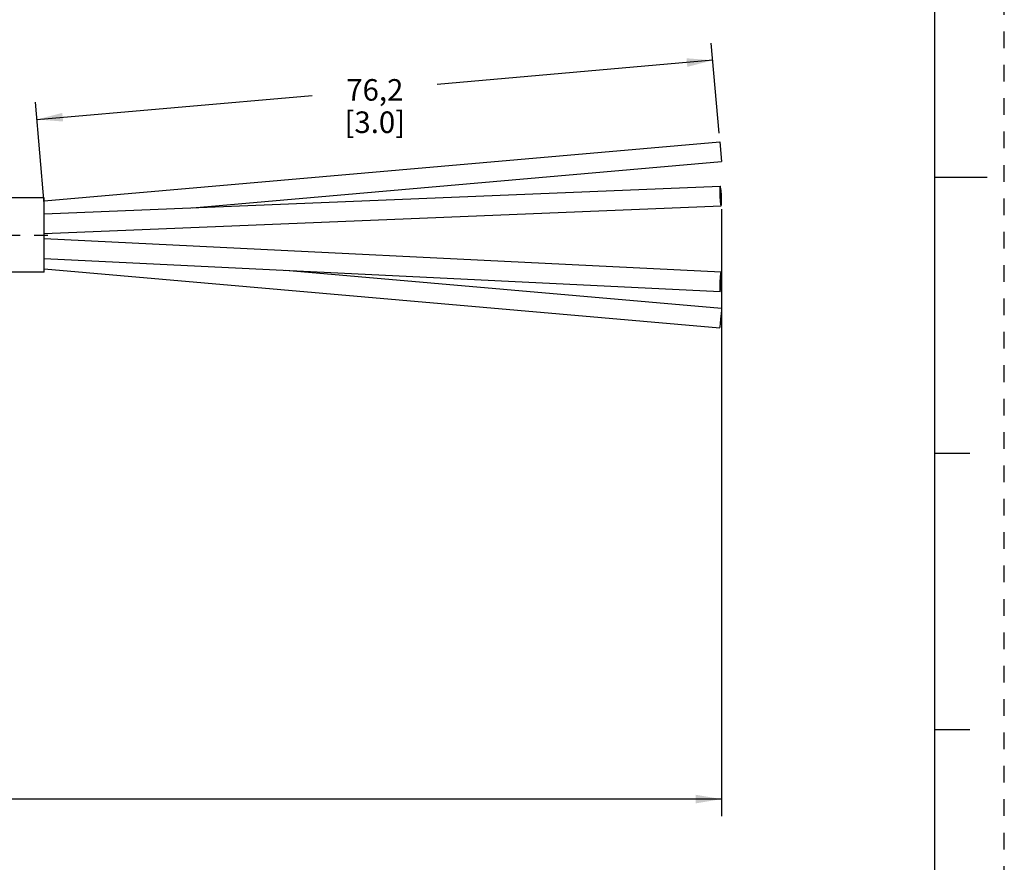
# Model space of a CAD drawing. Units: inches. Extents: x 0 to 22, y 0 to 17.
# Drawn here: x 14.9 to 22, y 3.5 to 9.6 of the extents above; entities that cross this region are included whole.
import ezdxf

# ---------------------------------------------------------------- set-up
doc = ezdxf.new("R2010")
doc.units = ezdxf.units.IN
doc.header["$LTSCALE"] = 1.21
doc.header["$MEASUREMENT"] = 0
doc.linetypes.add('CENTER', pattern=[0.6, 0.375, -0.075, 0.075, -0.075])
doc.linetypes.add('HIDDEN', pattern=[0.2, 0.1, -0.1])
doc.layers.get('0').update_dxf_attribs({"linetype": 'CONTINUOUS'})
doc.layers.add('AXIS_PART', color=7, linetype='CONTINUOUS')
doc.layers.add('DEFAULT_2', color=8, linetype='HIDDEN')
doc.styles.get("Standard").update_dxf_attribs({"font": 'txt', "width": 0.8})
doc.dimstyles.new('DIMSTYLE_1', dxfattribs={"dimtxt": 0.15625, "dimasz": 0.1875, "dimexe": 0.18, "dimexo": 0.0625, "dimgap": 0.09, "dimtad": 0, "dimtih": 1, "dimtoh": 1, "dimlfac": 0.4, "dimzin": 4, "dimdsep": 46, "dimtxsty": 'STANDARD', "dimblk": '_FILLED', "dimblk1": '_FILLED', "dimblk2": '_FILLED', "dimcen": 0.09, "dimadec": 0, "dimazin": 0, "dimtfac": 1, "dimtofl": 0, "dimtmove": 0, "dimatfit": 3, "dimldrblk": '_FILLED', "dimfxl": 1, "dimtolj": 1, "dimtzin": 4, "dimarcsym": 0})

# ---------------------------------------------------------------- blocks, each defined once
blk = doc.blocks.new('_FILLED')
at = {"color": 0, "linetype": 'BYBLOCK'}
blk.add_solid([(0, 0), (-1, 0.167), (-1, -0.167)], dxfattribs=at)
blk = doc.blocks.new('*D1')
at = {"color": 2, "linetype": 'CONTINUOUS'}
for p, q in [((19.9314, 8.8212), (19.8743, 9.4744)), ((19.8852, 9.3499), (17.8883, 9.1752)), ((14.9851, 8.9212), (16.982, 9.0959)), ((15.0384, 8.3122), (14.9742, 9.0457))]:
    blk.add_line(p, q, dxfattribs=at)
at = {"color": 2, "linetype": 'CONTINUOUS', "xscale": 0.1875, "yscale": 0.1875, "zscale": 0.1875}
for p, rotation in [((19.8852, 9.3499), 5), ((14.9851, 8.9212), 185)]:
    blk.add_blockref('_FILLED', p, dxfattribs=dict(at, rotation=rotation))
at = {"color": 2, "linetype": 'CONTINUOUS', "insert": (17.4352, 9.2137), "char_height": 0.15625, "width": 0.75, "attachment_point": 2, "line_spacing_factor": 0.9}
blk.add_mtext('76,2\\P [3.0]', dxfattribs=at)
blk = doc.blocks.new('*D5')
at = {"color": 2, "linetype": 'CONTINUOUS'}
for p, q in [((19.9493, 8.2716), (19.9493, 3.8696)), ((3.9093, 5.2985), (3.9093, 3.8696)), ((3.9093, 3.9946), (11.2262, 3.9946)), ((19.9493, 3.9946), (12.6324, 3.9946))]:
    blk.add_line(p, q, dxfattribs=at)
at = {"color": 2, "linetype": 'CONTINUOUS', "xscale": 0.1875, "yscale": 0.1875, "zscale": 0.1875, "rotation": 180}
blk.add_blockref('_FILLED', (3.9093, 3.9946), dxfattribs=at)
at = {"color": 2, "linetype": 'CONTINUOUS', "xscale": 0.1875, "yscale": 0.1875, "zscale": 0.1875}
blk.add_blockref('_FILLED', (19.9493, 3.9946), dxfattribs=at)
at = {"color": 2, "linetype": 'CONTINUOUS', "insert": (11.9293, 4.0727), "char_height": 0.15625, "width": 1.25, "attachment_point": 2, "line_spacing_factor": 0.9}
blk.add_mtext('* METER\\PSEE NOTE 1', dxfattribs=at)

msp = doc.modelspace()

# ---------------------------------------------------------------- linework, layer by layer
at = {"color": 7, "linetype": 'CONTINUOUS'}
for p, q in [((21.4962, 0.5), (21.4962, 16.5)), ((15.0368, 8.3303), (19.9369, 8.759)), ((19.9369, 8.759), (19.9493, 8.617)), ((16.1138, 8.2814), (19.9493, 8.617)), ((21.875, 8.5001), (21.5, 8.5001)), ((15.0368, 8.2372), (19.9402, 8.4386)), ((15.0369, 8.0946), (19.946, 8.2962)), ((15.0369, 8.0572), (19.9466, 7.817)), ((15.0368, 7.9145), (19.9396, 7.6747)), ((15.0367, 7.8382), (19.9369, 7.4118)), ((16.7874, 7.8289), (19.9493, 7.5538)), ((19.9377, 7.741), (19.9369, 7.7062)), ((19.9493, 7.5536), (19.9493, 7.5534)), ((21.75, 6.5001), (21.5, 6.5001)), ((21.5, 4.5001), (21.75, 4.5001))]:
    msp.add_line(p, q, dxfattribs=at)
for points in [[(19.9402, 8.4386), (19.9377, 8.4277), (19.9369, 8.4007)], [(19.9493, 8.3341), (19.9485, 8.37), (19.9462, 8.4052), (19.9431, 8.4303), (19.9402, 8.4386)], [(19.9369, 8.4007), (19.9377, 8.3648), (19.94, 8.3296), (19.9431, 8.3045), (19.946, 8.2962)], [(19.946, 8.2962), (19.9485, 8.3071), (19.9493, 8.3341)], [(19.9466, 7.817), (19.9462, 7.8168), (19.9431, 7.8049), (19.94, 7.7772), (19.9377, 7.741)], [(19.9396, 7.6747), (19.94, 7.6748), (19.9431, 7.6868), (19.9462, 7.7145), (19.9485, 7.7507), (19.9493, 7.7855)], [(19.9493, 7.7855), (19.9485, 7.8098), (19.9466, 7.817)], [(19.9369, 7.7062), (19.9377, 7.6819), (19.9396, 7.6747)], [(19.9493, 7.5534), (19.9485, 7.5402), (19.9462, 7.5116), (19.9431, 7.4754), (19.94, 7.4411), (19.9377, 7.4179), (19.9369, 7.412)]]:
    msp.add_lwpolyline(points, dxfattribs=at)
at = {"layer": 'AXIS_PART', "color": 7, "linetype": 'CONTINUOUS'}
for p, q in [((15.0368, 8.3537), (10.7957, 8.3537)), ((15.0368, 7.8137), (15.0368, 8.3537)), ((15.0368, 7.8137), (10.8595, 7.8137))]:
    msp.add_line(p, q, dxfattribs=at)
at = {"layer": 'AXIS_PART', "color": 7, "linetype": 'CENTER'}
msp.add_line((3.8584, 8.0837), (15.0668, 8.0837), dxfattribs=at)
at = {"layer": 'DEFAULT_2', "color": 8, "linetype": 'HIDDEN'}
msp.add_line((22, 0), (22, 17), dxfattribs=at)

# ---------------------------------------------------------------- dimensions: what is measured, and where the dimension line sits
at = {"color": 2, "linetype": 'CONTINUOUS'}
dim = msp.add_linear_dim(base=(14.9851, 8.9212), p1=(19.9314, 8.8212), p2=(15.0384, 8.3122), angle=185, text='76,2\\P [3.0]', dimstyle='DIMSTYLE_1', dxfattribs=at)
dim.commit()
dim.dimension.update_dxf_attribs({"geometry": '*D1', "text_midpoint": (17.0602, 9.0184), "dimtype": 160})
dim = msp.add_linear_dim(base=(19.9493, 3.9946), p1=(3.9093, 5.2985), p2=(19.9493, 8.2716), text='* METER\\PSEE NOTE 1', dimstyle='DIMSTYLE_1', dxfattribs=at)
dim.commit()
dim.dimension.update_dxf_attribs({"geometry": '*D5', "text_midpoint": (11.3043, 3.8774), "dimtype": 160})

doc.saveas('drawing.dxf')
